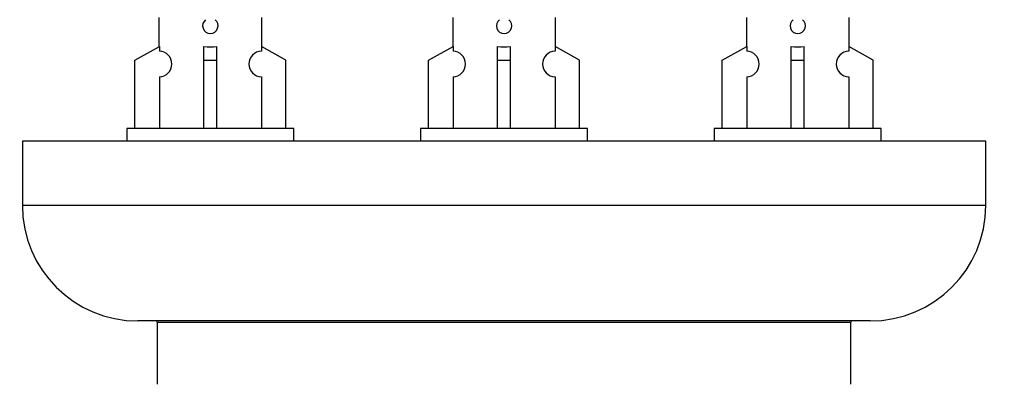
# Model space of a CAD drawing. Units: millimetres. Extents: x 0 to 1382, y 0 to 2797.
# Drawn here: x 428 to 505, y 1256 to 1285 of the extents above; entities that cross this region are included whole.
import ezdxf
from ezdxf import colors
from ezdxf.entities.mleader import LeaderData, LeaderLine
from ezdxf.math import Vec2, Vec3

# ---------------------------------------------------------------- set-up
doc = ezdxf.new("R2010")
doc.units = ezdxf.units.MM
doc.layers.add('DV5_Défaut', color=7, linetype='Continuous')
doc.layers.add('Défaut', color=7, linetype='Continuous')

# ---------------------------------------------------------------- blocks, each defined once
blk = doc.blocks.new('_DOT')
at = {"color": 0}
blk.add_line((0, 0), (-1, 0), dxfattribs=at)
at = {"color": 0, "const_width": 0.333}
blk.add_lwpolyline([(-0.1665, 0, 1), (0.1665, 0, 1)], format="xyb", close=True, dxfattribs=at)
blk = doc.blocks.new('SE4')
at = {"layer": 'DV5_Défaut', "color": 7, "linetype": 'Continuous'}
for p, q in [((439.224, 1285.038), (439.224, 1282.757)), ((447.224, 1282.757), (447.224, 1285.038)), ((462.088, 1285.038), (462.088, 1282.757)), ((470.088, 1282.757), (470.088, 1285.038)), ((484.951, 1285.038), (484.951, 1282.757)), ((492.951, 1282.757), (492.951, 1285.038)), ((437.344, 1281.722), (439.256, 1282.775)), ((439.256, 1282.775), (439.256, 1282.417)), ((442.724, 1281.722), (442.724, 1282.775)), ((443.724, 1281.722), (443.724, 1282.775)), ((449.105, 1281.722), (447.193, 1282.775)), ((447.193, 1282.775), (447.193, 1282.417)), ((460.207, 1281.722), (462.119, 1282.775)), ((462.119, 1282.775), (462.119, 1282.417)), ((465.588, 1281.722), (465.588, 1282.775)), ((466.588, 1281.722), (466.588, 1282.775)), ((471.969, 1281.722), (470.056, 1282.775)), ((470.056, 1282.775), (470.056, 1282.417)), ((483.07, 1281.722), (484.982, 1282.775)), ((484.982, 1282.775), (484.982, 1282.417)), ((488.451, 1281.722), (488.451, 1282.775)), ((489.451, 1281.722), (489.451, 1282.775)), ((494.832, 1281.722), (492.919, 1282.775)), ((492.919, 1282.775), (492.919, 1282.417)), ((437.344, 1276.396), (437.344, 1281.722)), ((442.724, 1276.396), (442.724, 1281.722)), ((442.724, 1281.722), (443.724, 1281.722)), ((443.724, 1276.396), (443.724, 1281.722)), ((449.105, 1276.396), (449.105, 1281.722)), ((460.207, 1276.396), (460.207, 1281.722)), ((465.588, 1276.396), (465.588, 1281.722)), ((465.588, 1281.722), (466.588, 1281.722)), ((466.588, 1276.396), (466.588, 1281.722)), ((471.969, 1276.396), (471.969, 1281.722)), ((483.07, 1276.396), (483.07, 1281.722)), ((488.451, 1276.396), (488.451, 1281.722)), ((488.451, 1281.722), (489.451, 1281.722)), ((489.451, 1276.396), (489.451, 1281.722)), ((494.832, 1276.396), (494.832, 1281.722)), ((439.256, 1280.418), (439.256, 1276.396)), ((447.193, 1280.418), (447.193, 1276.396)), ((462.119, 1280.418), (462.119, 1276.396)), ((470.056, 1280.418), (470.056, 1276.396)), ((484.982, 1280.418), (484.982, 1276.396)), ((492.919, 1280.418), (492.919, 1276.396)), ((449.724, 1276.396), (436.724, 1276.396)), ((436.724, 1276.396), (436.724, 1275.396)), ((449.724, 1275.396), (449.724, 1276.396)), ((472.588, 1276.396), (459.588, 1276.396)), ((459.588, 1276.396), (459.588, 1275.396)), ((472.588, 1275.396), (472.588, 1276.396)), ((495.451, 1276.396), (482.451, 1276.396)), ((482.451, 1276.396), (482.451, 1275.396)), ((495.451, 1275.396), (495.451, 1276.396)), ((503.588, 1275.396), (428.588, 1275.396)), ((428.588, 1275.396), (428.588, 1270.396)), ((503.588, 1270.396), (503.588, 1275.396)), ((503.588, 1270.396), (428.588, 1270.396)), ((494.588, 1261.396), (437.588, 1261.396)), ((439.088, 1261.296), (493.088, 1261.296)), ((439.088, 1261.296), (439.088, 1256.46)), ((493.088, 1256.46), (493.088, 1261.296))]:
    blk.add_line(p, q, dxfattribs=at)
for centre, radius, start, end in [((443.224, 1284.396), 0.6, 127.50889, 52.49111), ((466.088, 1284.396), 0.6, 127.50889, 52.49111), ((488.951, 1284.396), 0.6, 127.50889, 52.49111), ((439.224, 1281.418), 1, 271.79784, 88.20216), ((447.224, 1281.418), 1, 91.79784, 268.20216), ((462.088, 1281.418), 1, 271.79784, 88.20216), ((470.088, 1281.418), 1, 91.79784, 268.20216), ((484.951, 1281.418), 1, 271.79784, 88.20216), ((492.951, 1281.418), 1, 91.79784, 268.20216), ((437.588, 1270.396), 9, 180, 270), ((494.588, 1270.396), 9, 270, 0), ((438.988, 1261.296), 0.1, 0, 90), ((493.188, 1261.296), 0.1, 90, 180)]:
    blk.add_arc(centre, radius, start, end, dxfattribs=at)
for centre in [(443.224, 1284.959), (466.088, 1284.959), (488.951, 1284.959)]:
    blk.add_ellipse(centre, major_axis=(-4, 0), ratio=0.550336, start_param=1.445468, end_param=1.696124, dxfattribs=at)

msp = doc.modelspace()

# ---------------------------------------------------------------- block references
at = {"layer": 'Défaut'}
msp.add_blockref('SE4', (0, 0), dxfattribs=at)

# ---------------------------------------------------------------- leaders
at = {"layer": 'Défaut', "color": 7, "linetype": 'Continuous'}
ml = msp.add_multileader_mtext('Standard', dxfattribs=at)
ml.set_content('{\\pxsm0.9;\\fSolid Edge ISO|b1||i0||c0|p34;\\W1.;28/08/2019\\P}', color=256)
ml.set_leader_properties()
ml.set_arrow_properties(name='DOT')
ml.build(insert=Vec2(0, 0))
ml.multileader.update_dxf_attribs({"leader_type": 0, "dogleg_length": 0, "arrow_head_size": 12})
ctx = ml.context
ctx.base_point, ctx.char_height, ctx.arrow_head_size, ctx.landing_gap_size = Vec3(1081.994, 2789.998), 12, 12, 4.2
notes = []
notes.append((ctx, [(0, (0, 0, 0), (0, 0), (1, 0), 1, [])]))
ctx.mtext.insert = Vec3(1083.994, 2796.118)
for ctx, leaders in notes:
    for number, flags, end, landing, length, lines in leaders:
        leader = LeaderData()
        leader.index, (leader.has_last_leader_line, leader.has_dogleg_vector, leader.attachment_direction) = number, flags
        leader.last_leader_point, leader.dogleg_vector, leader.dogleg_length = Vec3(end), Vec3(landing), length
        for number, points, colour, breaks in lines:
            line = LeaderLine()
            line.index, line.vertices, line.color, line.breaks = number, Vec3.list(points), colors.encode_raw_color(colour), breaks
            leader.lines.append(line)
        ctx.leaders.append(leader)

doc.saveas('drawing.dxf')
